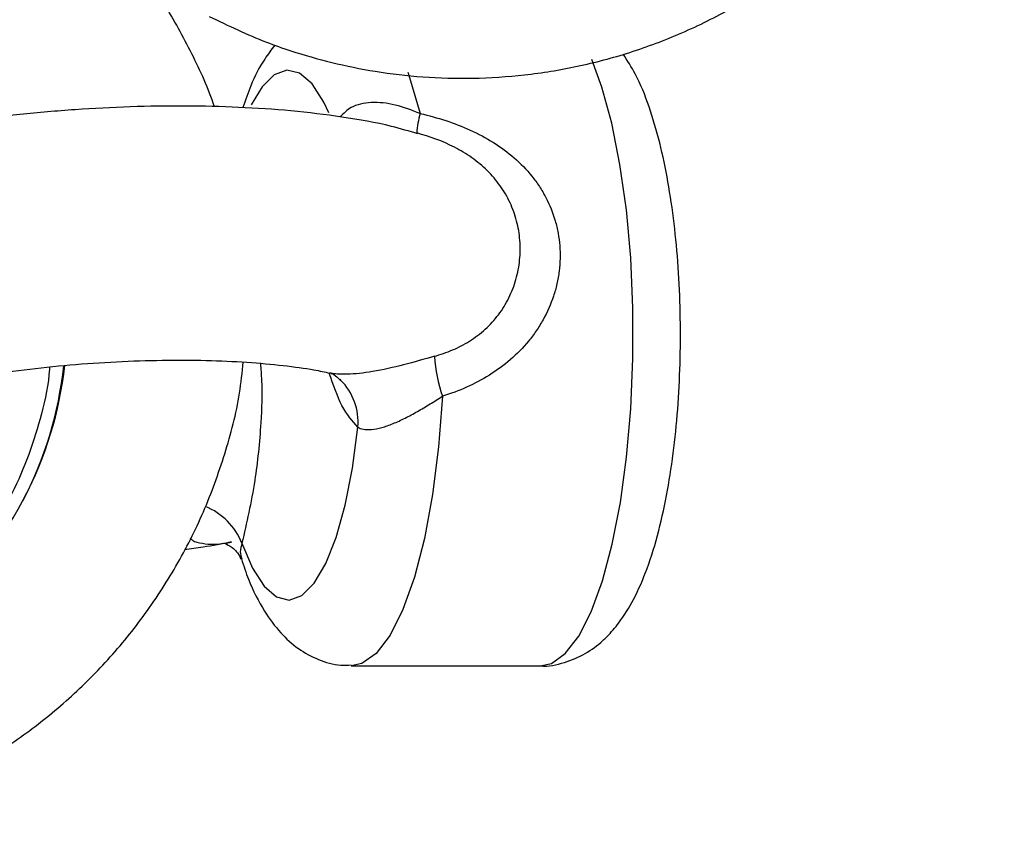
# Model space of a CAD drawing. Units: millimetres. Extents: x -1855 to 11802, y -8931 to 3226.
# Drawn here: x 7106 to 7151, y -4428 to -4391 of the extents above; entities that cross this region are included whole.
import ezdxf

# ---------------------------------------------------------------- set-up
doc = ezdxf.new("R2010")
doc.units = ezdxf.units.MM

msp = doc.modelspace()

# ---------------------------------------------------------------- linework, layer by layer
at = {"color": 7, "linetype": 'Continuous', "lineweight": 25}
for p, q in [((7120.914, -4407.204), (7120.957, -4407.245)), ((7106.444, -4412.753), (7106.502, -4412.644)), ((7121.433, -4420.289), (7130.07, -4420.292))]:
    msp.add_line(p, q, dxfattribs=at)
at = {"color": 8, "linetype": 'Continuous', "lineweight": 25, "flags": 128}
for points in [[(7131.218, -4419.73), (7131.829, -4418.936), (7132.398, -4417.82), (7132.913, -4416.408), (7133.361, -4414.733), (7133.733, -4412.835), (7134.018, -4410.758), (7134.212, -4408.55), (7134.308, -4406.263), (7134.305, -4403.951), (7134.203, -4401.669), (7134.004, -4399.468), (7133.714, -4397.403), (7133.338, -4395.519), (7132.885, -4393.863), (7132.424, -4392.604)], [(7120.415, -4395.041), (7120.183, -4394.549), (7119.65, -4393.723), (7119.086, -4393.231), (7118.506, -4393.089), (7117.927, -4393.301), (7117.367, -4393.861), (7116.876, -4394.682)], [(7124.019, -4393.191), (7124.105, -4393.431), (7124.593, -4395.075)], [(7125.607, -4407.985), (7125.43, -4410.294), (7125.152, -4412.476), (7124.781, -4414.474), (7124.327, -4416.239), (7123.799, -4417.726), (7123.212, -4418.898), (7122.581, -4419.726), (7121.921, -4420.189), (7121.433, -4420.289)], [(7130.07, -4420.292), (7130.581, -4420.182), (7131.218, -4419.73)]]:
    msp.add_lwpolyline(points, dxfattribs=at)
at = {"color": 7, "linetype": 'Continuous', "lineweight": 25, "flags": 128}
msp.add_lwpolyline([(7116.451, -4414.689), (7116.936, -4415.826), (7117.469, -4416.653), (7118.033, -4417.144), (7118.613, -4417.286), (7119.192, -4417.074), (7119.751, -4416.515), (7120.277, -4415.624), (7120.751, -4414.428), (7121.162, -4412.962), (7121.497, -4411.269), (7121.746, -4409.398)], dxfattribs=at)
at = {"color": 7, "linetype": 'Continuous', "lineweight": 25}
for centre, radius, start, end in [((7127.89, -4396.119), 3.458, 162.4279, 177.3792), ((7132.113, -4405.713), 6.891, 183.7226, 199.2496), ((7091.357, -4404.687), 17.108, 332.2856, 353.6402), ((7091.087, -4404.557), 17.407, 238.0255, 331.9229)]:
    msp.add_arc(centre, radius, start, end, dxfattribs=at)
at = {"color": 8, "linetype": 'Continuous', "lineweight": 25}
for centre, radius, start, end in [((7091.298, -4404.797), 17.108, 332.2978, 353.987), ((7119.054, -4409.163), 2.702, 355.0154, 45.2318), ((7113.617, -4415.844), 3.06, 22.1923, 67.5469)]:
    msp.add_arc(centre, radius, start, end, dxfattribs=at)
at = {"color": 7, "linetype": 'Continuous', "lineweight": 25}
for points, knots in [([(7114.959, -4390.648), (7115.822, -4391.06), (7117.038, -4391.641), (7118.922, -4392.301), (7120.574, -4392.775), (7122.588, -4393.182), (7124.742, -4393.434), (7127.023, -4393.496), (7129.384, -4393.343), (7131.787, -4392.954), (7134.194, -4392.317), (7136.569, -4391.424), (7138.879, -4390.275), (7141.087, -4388.871), (7143.163, -4387.219), (7145.072, -4385.33), (7146.786, -4383.219), (7148.273, -4380.904), (7149.512, -4378.406), (7150.458, -4375.748), (7151.062, -4373.342), (7151.209, -4371.816), (7151.264, -4371.239)], [0, 0, 0, 0, 0.058911, 0.08303, 0.123078, 0.164813, 0.209726, 0.256769, 0.305524, 0.355664, 0.406959, 0.459247, 0.51241, 0.566366, 0.621061, 0.676461, 0.73255, 0.78933, 0.846821, 0.905058, 0.964098, 1, 1, 1, 1]), ([(7115.188, -4394.765), (7115.171, -4394.71), (7114.891, -4393.822), (7114.1, -4392.197), (7113.111, -4390.337), (7112.383, -4389.347), (7112.17, -4389.057)], [0, 0, 0, 0, 0.026833, 0.431625, 0.833332, 1, 1, 1, 1]), ([(7117.957, -4391.951), (7117.796, -4392.159), (7117.36, -4392.725), (7116.889, -4393.652), (7116.608, -4394.467), (7116.491, -4394.805)], [0, 0, 0, 0, 0.253707, 0.690529, 1, 1, 1, 1]), ([(7130.054, -4420.289), (7130.061, -4420.29), (7130.436, -4420.341), (7131.184, -4420.164), (7132.156, -4419.762), (7132.757, -4419.304), (7133.26, -4418.825), (7133.769, -4418.227), (7134.389, -4417.219), (7134.985, -4415.845), (7135.494, -4414.183), (7135.897, -4412.326), (7136.19, -4410.368), (7136.383, -4408.333), (7136.479, -4406.25), (7136.48, -4404.151), (7136.387, -4402.078), (7136.199, -4400.067), (7135.917, -4398.155), (7135.541, -4396.366), (7135.048, -4394.719), (7134.521, -4393.38), (7134.049, -4392.657), (7133.857, -4392.363)], [0, 0, 0, 0, 0.000727, 0.039414, 0.076355, 0.113877, 0.123824, 0.15737, 0.207358, 0.266161, 0.328694, 0.388221, 0.445676, 0.502012, 0.55777, 0.613286, 0.668817, 0.724528, 0.780703, 0.83775, 0.89635, 0.957779, 1, 1, 1, 1]), ([(7124.488, -4396.002), (7124.09, -4395.884), (7123.013, -4395.563), (7121.083, -4395.225), (7118.745, -4394.938), (7116.338, -4394.777), (7113.874, -4394.717), (7111.365, -4394.755), (7108.834, -4394.885), (7106.306, -4395.105), (7103.813, -4395.411), (7101.384, -4395.8), (7099.045, -4396.273), (7096.815, -4396.829), (7094.703, -4397.479), (7092.702, -4398.245), (7090.922, -4399.121), (7089.44, -4400.087), (7088.269, -4401.109), (7087.354, -4402.201), (7086.641, -4403.41), (7086.196, -4404.732), (7085.985, -4405.724), (7086.025, -4406.248), (7086.029, -4406.303)], [0, 0, 0, 0, 0.033861, 0.091719, 0.146228, 0.198568, 0.24967, 0.300068, 0.350089, 0.399968, 0.449888, 0.499999, 0.550532, 0.6018, 0.654288, 0.708829, 0.766947, 0.817957, 0.859029, 0.895745, 0.930162, 0.963415, 0.996163, 1, 1, 1, 1]), ([(7124.593, -4395.075), (7125.378, -4395.255), (7126.154, -4395.5), (7127.242, -4395.995), (7127.593, -4396.181), (7128.269, -4396.606), (7128.589, -4396.841), (7129.176, -4397.354), (7129.446, -4397.632), (7129.812, -4398.088), (7129.927, -4398.247), (7130.14, -4398.571), (7130.237, -4398.736), (7130.504, -4399.245), (7130.648, -4399.6), (7130.809, -4400.158), (7130.854, -4400.348), (7130.923, -4400.729), (7130.947, -4400.92), (7130.992, -4401.496), (7130.984, -4401.882), (7130.911, -4402.465), (7130.877, -4402.661), (7130.791, -4403.043), (7130.738, -4403.231), (7130.554, -4403.786), (7130.396, -4404.145), (7130.107, -4404.663), (7130.002, -4404.833), (7129.778, -4405.16), (7129.659, -4405.317), (7129.284, -4405.772), (7129.008, -4406.052), (7128.41, -4406.569), (7128.086, -4406.806), (7127.417, -4407.222), (7127.07, -4407.405), (7126.354, -4407.727), (7125.983, -4407.866), (7125.607, -4407.985)], [0, 0, 0, 0, 0.125, 0.125, 0.1875, 0.1875, 0.25, 0.25, 0.3125, 0.3125, 0.34375, 0.34375, 0.375, 0.375, 0.4375, 0.4375, 0.46875, 0.46875, 0.5, 0.5, 0.5625, 0.5625, 0.59375, 0.59375, 0.625, 0.625, 0.6875, 0.6875, 0.71875, 0.71875, 0.75, 0.75, 0.8125, 0.8125, 0.875, 0.875, 0.9375, 0.9375, 1, 1, 1, 1]), ([(7125.237, -4406.16), (7125.518, -4406.082), (7125.796, -4405.986), (7126.334, -4405.756), (7126.595, -4405.622), (7127.096, -4405.307), (7127.339, -4405.125), (7127.783, -4404.72), (7127.984, -4404.499), (7128.255, -4404.14), (7128.34, -4404.016), (7128.499, -4403.758), (7128.573, -4403.624), (7128.774, -4403.216), (7128.882, -4402.935), (7129.046, -4402.358), (7129.103, -4402.059), (7129.162, -4401.459), (7129.165, -4401.161), (7129.119, -4400.568), (7129.069, -4400.271), (7128.918, -4399.692), (7128.817, -4399.413), (7128.566, -4398.876), (7128.415, -4398.615), (7128.065, -4398.122), (7127.869, -4397.894), (7127.438, -4397.47), (7127.201, -4397.273), (7126.694, -4396.915), (7126.43, -4396.757), (7125.61, -4396.335), (7125.023, -4396.123), (7124.435, -4395.961)], [0, 0, 0, 0, 0.0625, 0.0625, 0.125, 0.125, 0.1875, 0.1875, 0.25, 0.25, 0.28125, 0.28125, 0.3125, 0.3125, 0.375, 0.375, 0.4375, 0.4375, 0.5, 0.5, 0.5625, 0.5625, 0.625, 0.625, 0.6875, 0.6875, 0.75, 0.75, 0.8125, 0.8125, 0.875, 0.875, 1, 1, 1, 1]), ([(7080.104, -4425.257), (7080.963, -4425.676), (7082.175, -4426.266), (7084.055, -4426.939), (7085.703, -4427.425), (7087.714, -4427.847), (7089.866, -4428.114), (7092.147, -4428.194), (7094.509, -4428.058), (7096.914, -4427.686), (7099.326, -4427.067), (7101.708, -4426.192), (7104.025, -4425.06), (7106.244, -4423.672), (7108.331, -4422.035), (7110.254, -4420.161), (7111.983, -4418.063), (7113.487, -4415.758), (7114.744, -4413.27), (7115.708, -4410.618), (7116.311, -4408.319), (7116.461, -4406.897), (7116.511, -4406.423)], [0, 0, 0, 0, 0.059291, 0.083565, 0.123872, 0.165876, 0.211079, 0.258425, 0.307494, 0.357956, 0.409581, 0.462205, 0.51571, 0.570013, 0.625059, 0.680814, 0.737263, 0.794408, 0.852268, 0.910879, 0.970298, 1, 1, 1, 1]), ([(7096.455, -4409.375), (7096.464, -4409.367), (7096.486, -4409.35), (7096.81, -4409.157), (7097.397, -4408.879), (7098.283, -4408.53), (7099.46, -4408.147), (7100.911, -4407.755), (7102.6, -4407.381), (7104.48, -4407.043), (7106.498, -4406.759), (7108.599, -4406.541), (7110.726, -4406.394), (7112.822, -4406.326), (7114.829, -4406.335), (7116.693, -4406.418), (7118.345, -4406.568), (7119.633, -4406.746), (7120.232, -4406.877), (7120.467, -4406.928)], [0, 0, 0, 0, 0.035096, 0.079803, 0.128934, 0.182645, 0.240444, 0.301519, 0.365018, 0.430209, 0.496515, 0.563492, 0.630787, 0.698065, 0.764955, 0.831112, 0.896103, 0.959364, 1, 1, 1, 1]), ([(7120.508, -4406.929), (7120.502, -4406.929), (7120.484, -4406.927), (7120.665, -4406.977), (7120.872, -4407.182), (7120.948, -4407.257)], [0, 0, 0, 0, 0.2186812, 0.7117356, 1, 1, 1, 1]), ([(7121.746, -4409.398), (7121.808, -4409.435), (7121.893, -4409.467), (7122.103, -4409.505), (7122.231, -4409.509), (7122.512, -4409.483), (7122.666, -4409.454), (7122.998, -4409.363), (7123.172, -4409.303), (7123.53, -4409.159), (7123.716, -4409.073), (7124.091, -4408.886), (7124.279, -4408.784), (7124.659, -4408.568), (7124.852, -4408.453), (7125.23, -4408.22), (7125.419, -4408.102), (7125.607, -4407.985)], [0, 0, 0, 0, 0.125, 0.125, 0.25, 0.25, 0.375, 0.375, 0.5, 0.5, 0.625, 0.625, 0.75, 0.75, 0.875, 0.875, 1, 1, 1, 1]), ([(7113.826, -4414.971), (7114.112, -4414.936), (7114.847, -4414.845), (7115.546, -4414.717), (7115.973, -4414.639)], [0, 0, 0, 0, 0.389156, 1, 1, 1, 1]), ([(7115.615, -4414.693), (7115.626, -4414.693), (7115.652, -4414.695), (7116.049, -4414.868), (7116.338, -4415.229), (7116.382, -4415.374), (7116.396, -4415.419)], [0, 0, 0, 0, 0.204161, 0.493953, 0.842658, 1, 1, 1, 1]), ([(7116.427, -4415.408), (7116.531, -4415.726), (7116.822, -4416.612), (7117.394, -4417.717), (7118.147, -4418.754), (7118.972, -4419.511), (7119.909, -4420.023), (7120.765, -4420.292), (7121.279, -4420.258), (7121.437, -4420.248)], [0, 0, 0, 0, 0.126075, 0.352077, 0.52716, 0.674643, 0.81063, 0.941817, 1, 1, 1, 1])]:
    msp.add_open_spline(points, degree=3, knots=knots, dxfattribs=at)
at = {"color": 8, "linetype": 'Continuous', "lineweight": 25}
for points, knots in [([(7124.593, -4395.075), (7124.21, -4394.928), (7123.445, -4394.632), (7122.355, -4394.524), (7121.448, -4394.705), (7121.095, -4395.069), (7120.943, -4395.226)], [0, 0, 0, 0, 0.272637, 0.545033, 0.803611, 1, 1, 1, 1]), ([(7125.237, -4406.16), (7124.775, -4406.291), (7123.861, -4406.551), (7122.453, -4406.876), (7121.313, -4407.003), (7120.702, -4406.972), (7120.506, -4406.926), (7120.469, -4406.917)], [0, 0, 0, 0, 0.275049, 0.54404, 0.784293, 0.959698, 1, 1, 1, 1]), ([(7107.664, -4406.651), (7107.662, -4406.683), (7107.627, -4407.405), (7107.196, -4409.387), (7106.307, -4411.886), (7104.977, -4414.127), (7103.943, -4415.48), (7102.964, -4416.535), (7102.101, -4417.342), (7100.792, -4418.402), (7098.934, -4419.578), (7096.443, -4420.633), (7093.809, -4421.306), (7092.002, -4421.392), (7091.099, -4421.435)], [0, 0, 0, 0, 0.004007, 0.08927, 0.249425, 0.330276, 0.411031, 0.459716, 0.508286, 0.556983, 0.667737, 0.778492, 0.889246, 1, 1, 1, 1]), ([(7117.291, -4406.486), (7117.312, -4406.743), (7117.386, -4407.618), (7117.318, -4409.503), (7117.046, -4412.117), (7116.664, -4413.767), (7116.451, -4414.689)], [0, 0, 0, 0, 0.08827, 0.300182, 0.609047, 1, 1, 1, 1]), ([(7121.746, -4409.398), (7121.495, -4409.12), (7121.014, -4408.588), (7120.623, -4407.461), (7120.436, -4406.922)], [0, 0, 0, 0, 0.521695, 1, 1, 1, 1]), ([(7114.083, -4414.46), (7114.12, -4414.499), (7114.197, -4414.582), (7114.645, -4414.716), (7115.205, -4414.797), (7115.817, -4414.656), (7115.969, -4414.621)], [0, 0, 0, 0, 0.106657, 0.225349, 0.807499, 1, 1, 1, 1]), ([(7116.451, -4414.689), (7116.415, -4414.827), (7116.339, -4415.116), (7116.407, -4415.305), (7116.442, -4415.404)], [0, 0, 0, 0, 0.47659, 1, 1, 1, 1])]:
    msp.add_open_spline(points, degree=3, knots=knots, dxfattribs=at)

doc.saveas('drawing.dxf')
